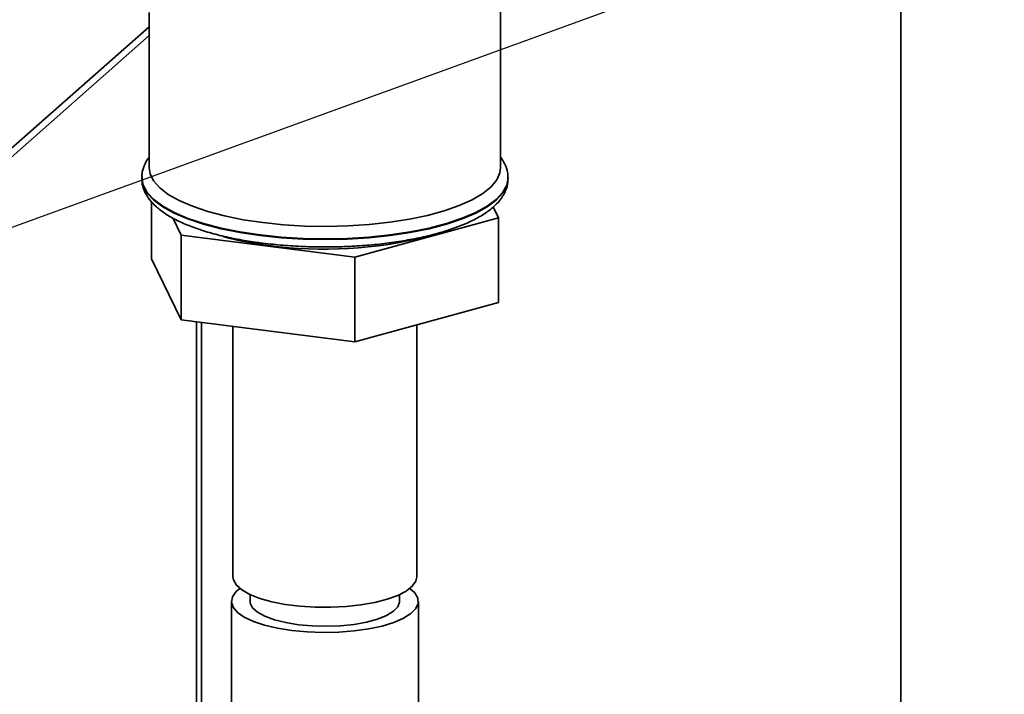
# Paper-space layout 'Blatt1' of a CAD drawing. Units: millimetres. Extents: x 0 to 5940, y 0 to 4200.
# Drawn here: x 5260 to 5370, y 1763 to 1838 of the extents above; entities that cross this region are included whole.
import ezdxf

# ---------------------------------------------------------------- set-up
doc = ezdxf.new("R2010")
doc.units = ezdxf.units.MM
doc.header["$LTSCALE"] = 10
doc.layers.add('1', color=7, linetype='Continuous')
doc.dimstyles.new('SLDDIMSTYLE2', dxfattribs={"dimtxt": 0.18, "dimasz": 8, "dimexe": 0, "dimexo": 0.0625, "dimgap": 0, "dimtad": 0, "dimtih": 1, "dimtoh": 1, "dimdec": 0, "dimrnd": 1e-09, "dimzin": 0, "dimdsep": 46, "dimtxsty": 'Standard', "dimblk1": 'DOT', "dimblk2": 'DOT', "dimsah": 1, "dimcen": 0.09, "dimadec": 0, "dimazin": 0, "dimtfac": 8, "dimtdec": 0, "dimtofl": 0, "dimtmove": 0, "dimatfit": 3, "dimldrblk": 'DOT', "dimfxl": 1, "dimfrac": 2, "dimtolj": 1, "dimtzin": 0, "dimarcsym": 0})

# ---------------------------------------------------------------- blocks, each defined once
blk = doc.blocks.new('_DOT')
at = {"color": 0, "linetype": 'ByBlock', "lineweight": -2}
blk.add_line((-0.5, 0), (-1, 0), dxfattribs=at)
at = {"color": 0, "linetype": 'ByBlock', "const_width": 0.5}
blk.add_lwpolyline([(-0.25, 0, 1), (0.25, 0, 1)], format="xyb", close=True, dxfattribs=at)

psp = doc.layouts.new('Blatt1')

# ---------------------------------------------------------------- linework, layer by layer
at = {"color": 7, "linetype": 'Continuous', "lineweight": 35}
for p, q in [((5358.57, 1503.02), (5358.57, 1899.78)), ((5313.96, 1821.96), (5313.96, 1889.91)), ((5274.8, 1839.26), (5274.8, 1821.96)), ((5192.66, 1765.24), (5274.8, 1837.69)), ((5191.97, 1763.66), (5274.8, 1836.71)), ((5273.96, 1820.85), (5273.96, 1820.78)), ((5314.8, 1820.78), (5314.8, 1820.85)), ((5275.03, 1818.21), (5275.03, 1811.83)), ((5313.13, 1817.6), (5313.73, 1816.38)), ((5278.37, 1814.45), (5277.42, 1816.38)), ((5313.73, 1816.38), (5297.72, 1812.01)), ((5313.73, 1816.38), (5313.73, 1806.95)), ((5297.72, 1812.01), (5278.37, 1814.45)), ((5278.37, 1814.45), (5278.37, 1805.02)), ((5278.37, 1805.02), (5275.03, 1811.83)), ((5297.72, 1812.01), (5297.72, 1802.58)), ((5313.73, 1806.95), (5297.72, 1802.58)), ((5297.72, 1802.58), (5278.37, 1805.02)), ((5280.05, 1804.81), (5280.05, 1760.37)), ((5280.62, 1760.3), (5280.62, 1804.74)), ((5304.63, 1776.39), (5304.63, 1804.47)), ((5284.13, 1804.29), (5284.13, 1776.39)), ((5283.96, 1773.64), (5283.96, 1761.4)), ((5286.05, 1774.4), (5286.05, 1773.64)), ((5302.71, 1773.64), (5302.71, 1774.4)), ((5304.8, 1751.64), (5304.8, 1773.64))]:
    psp.add_line(p, q, dxfattribs=at)
at = {"color": 7, "linetype": 'Continuous', "lineweight": 35, "flags": 128}
for points in [[(5287.46, 1815.85), (5285.26, 1816.18), (5283.2, 1816.6), (5281.31, 1817.1), (5279.61, 1817.67), (5278.14, 1818.31), (5276.92, 1819), (5275.96, 1819.74), (5275.28, 1820.51), (5274.9, 1821.3), (5274.8, 1821.96)], [(5313.96, 1821.96), (5313.89, 1821.41), (5313.54, 1820.61), (5312.9, 1819.84), (5311.98, 1819.1), (5310.79, 1818.4), (5309.36, 1817.75), (5307.69, 1817.17), (5305.83, 1816.66), (5303.79, 1816.23), (5301.6, 1815.89), (5299.31, 1815.64), (5296.95, 1815.49), (5294.54, 1815.43), (5292.13, 1815.47), (5289.76, 1815.61), (5287.46, 1815.85)], [(5314.8, 1820.85), (5314.65, 1820.03), (5314.21, 1819.23), (5313.48, 1818.44), (5312.47, 1817.69), (5311.19, 1816.99), (5309.68, 1816.34), (5307.94, 1815.76), (5306, 1815.25), (5303.89, 1814.82), (5301.64, 1814.49), (5299.29, 1814.24), (5296.86, 1814.09), (5294.4, 1814.04), (5291.94, 1814.09), (5289.52, 1814.24), (5287.16, 1814.48), (5284.91, 1814.82), (5282.8, 1815.24), (5280.86, 1815.75), (5279.11, 1816.33), (5277.59, 1816.97), (5276.31, 1817.68), (5275.3, 1818.43), (5274.56, 1819.21), (5274.11, 1820.02), (5273.96, 1820.81)], [(5273.96, 1820.78), (5273.96, 1820.77), (5274.11, 1819.95), (5274.56, 1819.14), (5275.3, 1818.36), (5276.31, 1817.61), (5277.59, 1816.91), (5279.11, 1816.26), (5280.86, 1815.68), (5282.8, 1815.17), (5284.91, 1814.75), (5287.16, 1814.41)], [(5287.16, 1814.41), (5289.52, 1814.17), (5291.94, 1814.02), (5294.4, 1813.97), (5296.86, 1814.02), (5299.29, 1814.17), (5301.64, 1814.42), (5303.89, 1814.76), (5306, 1815.18), (5307.94, 1815.69), (5309.68, 1816.27), (5311.19, 1816.92), (5312.47, 1817.62), (5313.48, 1818.37), (5314.21, 1819.16), (5314.65, 1819.97), (5314.8, 1820.78)], [(5304.63, 1776.39), (5304.52, 1775.88), (5304.11, 1775.32), (5303.43, 1774.78), (5302.49, 1774.3), (5301.31, 1773.87), (5299.93, 1773.52), (5298.4, 1773.25), (5296.75, 1773.06), (5295.03, 1772.98), (5293.29, 1772.99), (5291.58, 1773.1), (5289.96, 1773.31), (5288.46, 1773.6), (5287.13, 1773.97), (5286.01, 1774.42), (5285.13, 1774.92), (5284.52, 1775.46), (5284.19, 1776.03), (5284.13, 1776.39)], [(5284.91, 1775.08), (5284.49, 1774.73), (5284.08, 1774.15), (5283.96, 1773.57), (5284.15, 1772.98), (5284.63, 1772.41), (5285.39, 1771.88), (5286.41, 1771.4), (5287.66, 1770.99), (5289.1, 1770.65), (5290.7, 1770.39)], [(5290.7, 1770.39), (5292.4, 1770.23), (5294.15, 1770.17), (5295.92, 1770.2), (5297.64, 1770.34), (5299.26, 1770.57), (5300.75, 1770.89), (5302.05, 1771.29), (5303.13, 1771.75), (5303.96, 1772.27), (5304.51, 1772.83), (5304.77, 1773.42), (5304.74, 1774.01), (5304.4, 1774.58), (5303.85, 1775.08)], [(5286.05, 1773.64), (5286.06, 1773.45), (5286.32, 1772.93), (5286.87, 1772.44), (5287.69, 1771.98), (5288.75, 1771.59), (5290.01, 1771.27), (5291.43, 1771.04)], [(5291.43, 1771.04), (5292.96, 1770.9), (5294.54, 1770.86), (5296.12, 1770.92), (5297.63, 1771.08), (5299.02, 1771.33), (5300.25, 1771.67), (5301.26, 1772.07), (5302.03, 1772.53), (5302.51, 1773.04), (5302.71, 1773.56), (5302.71, 1773.64)]]:
    psp.add_lwpolyline(points, dxfattribs=at)
at = {"color": 7, "linetype": 'Continuous', "lineweight": 35}
for centre, radius, start, end in [((5292.31, 1848.32), 35.26, 254.7704, 263.1905), ((5294.33, 1859.66), 46.77, 262.3821, 284.1638)]:
    psp.add_arc(centre, radius, start, end, dxfattribs=at)
for points, knots in [([(5274.8, 1823.14), (5274.77, 1823.11), (5274.51, 1822.82), (5274.22, 1822.21), (5273.96, 1821.44), (5273.99, 1820.96), (5274, 1820.79)], [0, 0, 0, 0, 0.0488104, 0.43172, 0.792284, 1, 1, 1, 1]), ([(5314.77, 1820.85), (5314.77, 1821.06), (5314.77, 1821.58), (5314.49, 1822.37), (5314.14, 1822.9), (5313.96, 1823.15)], [0, 0, 0, 0, 0.252944, 0.633926, 1, 1, 1, 1]), ([(5273.99, 1820.83), (5273.99, 1820.6), (5273.99, 1820.06), (5274.29, 1819.24), (5274.81, 1818.39), (5275.58, 1817.58), (5276.59, 1816.81), (5277.86, 1816.09), (5279.36, 1815.44), (5281.04, 1814.86), (5282.88, 1814.36), (5284.83, 1813.95), (5286.38, 1813.7), (5287.25, 1813.59), (5287.45, 1813.56)], [0, 0, 0, 0, 0.056852, 0.136188, 0.217528, 0.304899, 0.399059, 0.497033, 0.595183, 0.692382, 0.788706, 0.884378, 0.974385, 1, 1, 1, 1]), ([(5287.45, 1813.56), (5287.83, 1813.52), (5288.93, 1813.39), (5290.82, 1813.24), (5293.1, 1813.14), (5295.39, 1813.13), (5297.68, 1813.22), (5299.92, 1813.39), (5302.09, 1813.65), (5304.17, 1814), (5306.12, 1814.42), (5307.93, 1814.93), (5309.58, 1815.51), (5311.04, 1816.17), (5312.31, 1816.9), (5313.32, 1817.7), (5314.07, 1818.54), (5314.54, 1819.41), (5314.79, 1820.16), (5314.77, 1820.62), (5314.76, 1820.77)], [0, 0, 0, 0, 0.031523, 0.091501, 0.151426, 0.211311, 0.271197, 0.33111, 0.391093, 0.451195, 0.511478, 0.572024, 0.632948, 0.694405, 0.756579, 0.819563, 0.875508, 0.927115, 0.975711, 1, 1, 1, 1])]:
    psp.add_open_spline(points, degree=3, knots=knots, dxfattribs=at)

# ---------------------------------------------------------------- leaders
at = {"layer": '1'}
psp.add_leader([(5218.74, 1800.53), (5559.08, 1924.25)], dimstyle='SLDDIMSTYLE2', dxfattribs=at)

doc.saveas('drawing.dxf')
